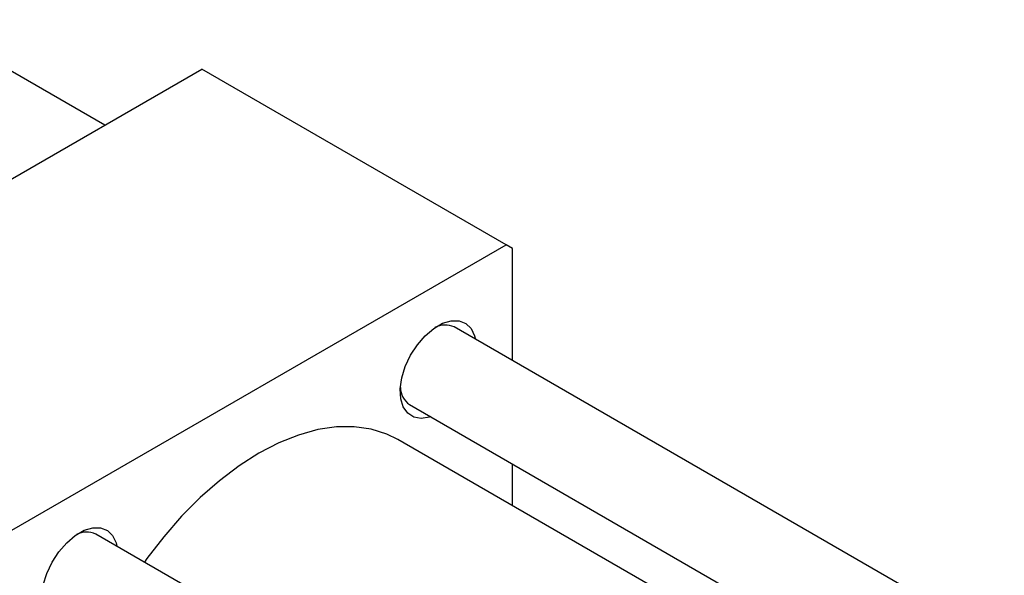
# Model space of a CAD drawing. Units: millimetres. Extents: x 15 to 462, y 5 to 292.
# Drawn here: x 88 to 143, y 95 to 126 of the extents above; entities that cross this region are included whole.
import ezdxf

# ---------------------------------------------------------------- set-up
doc = ezdxf.new("R2010")
doc.units = ezdxf.units.MM

msp = doc.modelspace()

# ---------------------------------------------------------------- linework, layer by layer
at = {"color": 7, "linetype": 'Continuous', "lineweight": 25}
for p, q in [((93.232, 120.43), (83.037, 126.315)), ((71.075, 107.639), (98.652, 123.559)), ((115.622, 113.762), (98.652, 123.559)), ((88.045, 97.842), (115.622, 113.762)), ((115.976, 113.558), (115.622, 113.762)), ((115.976, 107.3), (115.976, 113.558)), ((143.436, 91.448), (112.736, 109.171)), ((110.236, 104.84), (138.436, 88.561)), ((136.425, 87.4), (109.583, 102.895)), ((115.976, 99.205), (115.976, 101.527)), ((123.425, 79.895), (92.724, 97.618))]:
    msp.add_line(p, q, dxfattribs=at)
at = {"color": 7, "linetype": 'Continuous', "lineweight": 25, "flags": 128}
for points in [[(111.419, 104.158), (111.35, 104.135), (110.887, 104.063), (110.476, 104.138), (110.138, 104.356), (109.891, 104.707), (109.75, 105.17), (109.722, 105.721), (109.807, 106.331), (110.002, 106.966), (110.296, 107.592), (110.674, 108.175), (111.114, 108.684), (111.593, 109.092), (112.086, 109.377), (112.565, 109.522), (113.005, 109.521), (113.382, 109.373), (113.676, 109.087), (113.871, 108.677), (113.918, 108.488)], [(109.583, 102.895), (108.973, 103.196), (108.095, 103.474), (107.153, 103.608), (106.156, 103.597), (105.115, 103.441), (104.04, 103.142), (102.943, 102.703), (101.834, 102.128), (100.725, 101.423), (99.627, 100.595), (98.553, 99.653), (97.512, 98.607), (96.515, 97.467), (95.573, 96.245), (95.435, 96.053)], [(91.407, 92.605), (91.339, 92.583), (90.876, 92.511), (90.465, 92.586), (90.127, 92.804), (89.88, 93.155), (89.739, 93.618), (89.71, 94.169), (89.796, 94.779), (89.991, 95.414), (90.285, 96.04), (90.662, 96.623), (91.103, 97.132), (91.582, 97.54), (92.074, 97.824), (92.554, 97.97), (92.994, 97.969), (93.371, 97.821), (93.665, 97.535), (93.86, 97.125), (93.907, 96.936)]]:
    msp.add_lwpolyline(points, dxfattribs=at)
at = {"color": 7, "linetype": 'Continuous', "lineweight": 25}
for centre, radius, start, end in [((112.231, 108.074), 1.207, 65.2669, 118.5292), ((110.891, 105.804), 1.165, 180.446, 235.7686), ((92.219, 96.522), 1.207, 65.2669, 118.5292)]:
    msp.add_arc(centre, radius, start, end, dxfattribs=at)

doc.saveas('drawing.dxf')
